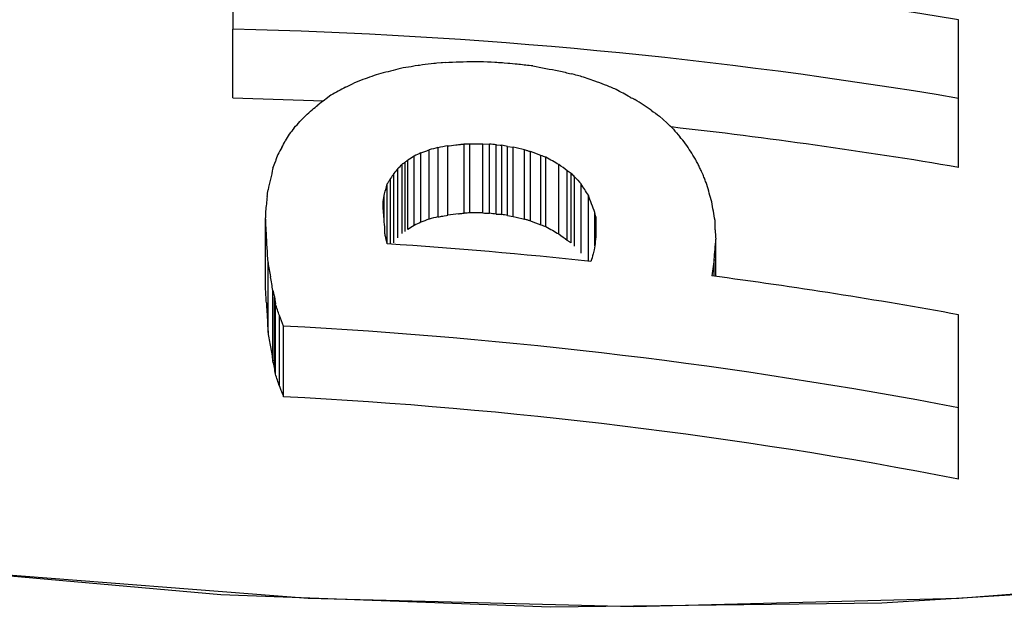
# Model space of a CAD drawing. Extents: x -5670 to 1729, y -1730 to 1294.
# Drawn here: x 892 to 899, y 1168 to 1172 of the extents above; entities that cross this region are included whole.
import ezdxf

# ---------------------------------------------------------------- set-up
doc = ezdxf.new("R2010")
doc.units = 0

msp = doc.modelspace()

# ---------------------------------------------------------------- linework, layer by layer
at = {"color": 7, "linetype": 'Continuous'}
for p, q in [((893.3052, 1172.2857), (893.3052, 1171.7583)), ((898.4339, 1171.2696), (898.4339, 1171.8258)), ((893.3052, 1171.2734), (893.3052, 1171.7583)), ((895.8638, 1171.3916), (895.783, 1171.4193)), ((893.3052, 1171.2734), (893.9465, 1171.2534)), ((898.4339, 1170.782), (898.4339, 1171.2696)), ((896.3721, 1171.0972), (896.3201, 1171.143)), ((894.6914, 1170.416), (894.6914, 1170.9057)), ((894.755, 1170.432), (894.755, 1170.9212)), ((894.8242, 1170.4444), (894.8242, 1170.9339)), ((894.9397, 1170.4585), (894.9397, 1170.9477)), ((894.9802, 1170.4597), (894.9802, 1170.9489)), ((895.0726, 1170.4594), (895.0726, 1170.9484)), ((895.1188, 1170.4573), (895.1188, 1170.9465)), ((895.165, 1170.452), (895.165, 1170.9413)), ((895.2054, 1170.4497), (895.2054, 1170.9389)), ((895.2459, 1170.4408), (895.2459, 1170.9301)), ((895.2863, 1170.4351), (895.2863, 1170.9243)), ((895.3672, 1170.417), (895.3672, 1170.9065)), ((895.4076, 1170.4046), (895.4076, 1170.8941)), ((894.5412, 1170.3431), (894.5412, 1170.8333)), ((894.5875, 1170.3719), (894.5875, 1170.8616)), ((894.6337, 1170.3939), (894.6337, 1170.8836)), ((895.4827, 1170.3762), (895.4827, 1170.8657)), ((895.5173, 1170.3633), (895.5173, 1170.8531)), ((894.4719, 1170.283), (894.4719, 1170.7737)), ((894.5008, 1170.3145), (894.5008, 1170.8049)), ((894.5239, 1170.329), (894.5239, 1170.8192)), ((895.6097, 1170.3114), (895.6097, 1170.8013)), ((895.6675, 1170.2685), (895.6675, 1170.7586)), ((894.42, 1170.2398), (894.42, 1170.7043)), ((894.443, 1170.2482), (894.443, 1170.7389)), ((895.6963, 1170.2484), (895.6963, 1170.7389)), ((895.7195, 1170.2251), (895.7195, 1170.7157)), ((894.3968, 1170.2413), (894.3968, 1170.6661)), ((895.7657, 1170.1748), (895.7657, 1170.6657)), ((894.3737, 1170.4134), (894.3737, 1170.5841)), ((895.8176, 1170.119), (895.8176, 1170.5848)), ((894.368, 1170.4954), (894.368, 1170.5398)), ((894.3737, 1170.4134), (894.368, 1170.4954)), ((893.5363, 1170.4723), (893.5363, 1170.4244)), ((893.5363, 1169.9311), (893.5363, 1170.4244)), ((895.8638, 1170.2265), (895.8638, 1170.4623)), ((895.8696, 1170.4313), (895.8696, 1170.2894)), ((896.7128, 1170.3414), (896.7128, 1170.407)), ((894.3795, 1170.3135), (894.3795, 1170.3447)), ((896.7186, 1170.011), (896.7186, 1170.2751)), ((896.7071, 1170.1316), (896.6897, 1170.0148)), ((896.7071, 1170.0124), (896.7071, 1170.1316)), ((893.5536, 1169.6145), (893.5536, 1170.1101)), ((893.5883, 1169.4135), (893.5883, 1169.9106)), ((893.5998, 1169.3675), (893.5998, 1169.8648)), ((893.6056, 1169.3207), (893.6056, 1169.8186)), ((893.6345, 1169.2356), (893.6345, 1169.7339)), ((898.4339, 1169.0826), (898.4339, 1169.7404)), ((893.6634, 1169.1608), (893.6634, 1169.6598)), ((898.4339, 1168.579), (898.4339, 1169.0826))]:
    msp.add_line(p, q, dxfattribs=at)
for points in [[(881.4426, 1172.4371), (881.6235, 1171.6935), (882.1617, 1170.9673), (883.0441, 1170.277), (884.2489, 1169.6402), (885.7463, 1169.0723), (887.4996, 1168.5874), (889.4655, 1168.1971), (891.5957, 1167.9112), (893.8377, 1167.7369), (896.1363, 1167.6783), (898.4349, 1167.7369), (900.6769, 1167.9112), (902.8071, 1168.1971), (904.7731, 1168.5874), (906.5263, 1169.0723), (908.0238, 1169.6402), (909.2285, 1170.277), (910.1109, 1170.9673), (910.6491, 1171.6935), (910.83, 1172.4381)], [(894.8069, 1171.5221), (894.7867, 1171.5206), (894.7766, 1171.5197), (894.7462, 1171.5175), (894.7362, 1171.5166), (894.726, 1171.5159)], [(895.1188, 1171.5259), (895.1051, 1171.5261), (895.0777, 1171.5271), (895.0639, 1171.5273), (895.0502, 1171.5278), (895.0365, 1171.528), (895.0228, 1171.5285), (895.009, 1171.5287)], [(895.2227, 1171.5192), (895.2097, 1171.5202), (895.1967, 1171.5209), (895.1837, 1171.5218), (895.1708, 1171.5225), (895.1578, 1171.5235), (895.1318, 1171.5249), (895.1188, 1171.5259)], [(895.3267, 1171.5092), (895.3137, 1171.5104), (895.3008, 1171.5118), (895.2617, 1171.5154), (895.2487, 1171.5168), (895.2227, 1171.5192)], [(894.6452, 1171.5066), (894.625, 1171.5032), (894.6149, 1171.5018), (894.5947, 1171.4985), (894.5845, 1171.497), (894.5643, 1171.4937)], [(895.4249, 1171.4987), (895.4126, 1171.5001), (895.4004, 1171.5013), (895.3881, 1171.5027), (895.3758, 1171.5039), (895.3635, 1171.5054), (895.3512, 1171.5066), (895.339, 1171.508), (895.3267, 1171.5092)], [(894.2236, 1171.4024), (894.2077, 1171.3962), (894.1997, 1171.3928), (894.1839, 1171.3866), (894.176, 1171.3833), (894.16, 1171.3771)], [(895.9389, 1171.3635), (895.9202, 1171.3707), (895.9107, 1171.374), (895.892, 1171.3812), (895.8826, 1171.3845), (895.8638, 1171.3916)], [(893.9983, 1171.292), (893.9637, 1171.2662), (893.9521, 1171.2574), (893.929, 1171.2402), (893.9174, 1171.2314), (893.9059, 1171.2228)], [(896.2624, 1171.1852), (896.2479, 1171.1947), (896.2335, 1171.2045), (896.219, 1171.214), (896.2046, 1171.2238), (896.1902, 1171.2333), (896.1757, 1171.2431), (896.1613, 1171.2526), (896.1468, 1171.2624)], [(894.8242, 1170.9339), (894.8336, 1170.9348), (894.8805, 1170.9408), (894.89, 1170.9417), (894.8993, 1170.9429)], [(894.8993, 1170.9429), (894.9044, 1170.9437), (894.9145, 1170.9446), (894.9195, 1170.9453), (894.9246, 1170.9458), (894.9297, 1170.9465), (894.9347, 1170.947), (894.9397, 1170.9477)], [(894.9802, 1170.9489), (895.0148, 1170.9489), (895.0264, 1170.9487), (895.0495, 1170.9487), (895.061, 1170.9484), (895.0726, 1170.9484)], [(895.0726, 1170.9484), (895.1188, 1170.9465)], [(895.165, 1170.9413), (895.17, 1170.9408), (895.1953, 1170.9396), (895.2004, 1170.9391), (895.2054, 1170.9389)], [(895.2459, 1170.9301), (895.2863, 1170.9243)], [(895.3672, 1170.9065), (895.3722, 1170.905), (895.3772, 1170.9034), (895.3823, 1170.9019), (895.3874, 1170.9003), (895.3924, 1170.8988), (895.3975, 1170.8972), (895.4025, 1170.8957), (895.4076, 1170.8941)], [(894.5008, 1170.8049), (894.5037, 1170.8066), (894.5066, 1170.8085), (894.5095, 1170.8101), (894.5124, 1170.812), (894.5152, 1170.8137), (894.5181, 1170.8156), (894.521, 1170.8173), (894.5239, 1170.8192)], [(896.632, 1170.7214), (896.6284, 1170.7291), (896.6175, 1170.7517), (896.614, 1170.7594), (896.6103, 1170.767), (896.6067, 1170.7746), (896.6031, 1170.782)], [(894.3968, 1170.6661), (894.3997, 1170.6709), (894.4026, 1170.6757), (894.4055, 1170.6804), (894.4084, 1170.6852), (894.4113, 1170.69), (894.4142, 1170.6947), (894.4171, 1170.6995), (894.42, 1170.7043)], [(896.6551, 1170.6604), (896.6522, 1170.668), (896.6493, 1170.6757), (896.6464, 1170.6833), (896.6435, 1170.6909), (896.6407, 1170.6986), (896.6377, 1170.7062), (896.6349, 1170.7138), (896.632, 1170.7214)], [(894.3737, 1170.5841), (894.3766, 1170.5944), (894.3795, 1170.6046), (894.3824, 1170.6149), (894.3853, 1170.6251), (894.3882, 1170.6354), (894.3911, 1170.6456), (894.394, 1170.6559), (894.3968, 1170.6661)], [(894.368, 1170.5398), (894.3737, 1170.5841)], [(894.755, 1170.432), (894.7636, 1170.4334), (894.7722, 1170.4351), (894.7809, 1170.4365), (894.7896, 1170.4382), (894.7982, 1170.4396), (894.8156, 1170.443), (894.8242, 1170.4444)], [(894.8993, 1170.4537), (894.9044, 1170.4544), (894.9094, 1170.4549), (894.9145, 1170.4556), (894.9246, 1170.4566), (894.9297, 1170.4573), (894.9347, 1170.4578), (894.9397, 1170.4585)], [(895.165, 1170.452), (895.1751, 1170.4516), (895.1802, 1170.4511), (895.2004, 1170.4501), (895.2054, 1170.4497)], [(895.2459, 1170.4408), (895.2863, 1170.4351)], [(895.3672, 1170.417), (895.3722, 1170.4156), (895.3772, 1170.4139), (895.3823, 1170.4125), (895.3874, 1170.4108), (895.3924, 1170.4094), (895.3975, 1170.4077), (895.4025, 1170.4063), (895.4076, 1170.4046)], [(894.3968, 1170.2413), (894.3954, 1170.247), (894.3911, 1170.2637), (894.3896, 1170.2694), (894.3882, 1170.2749), (894.3867, 1170.2804), (894.3853, 1170.2861)], [(895.6675, 1170.2685), (895.6711, 1170.2658), (895.6747, 1170.2634), (895.6783, 1170.2608), (895.6819, 1170.2584), (895.6855, 1170.2558), (895.6927, 1170.251), (895.6963, 1170.2484)], [(895.8638, 1170.2265), (895.8581, 1170.1984), (895.8523, 1170.1702)], [(908.9489, 1169.9123), (907.9517, 1169.4736), (906.3258, 1168.9264), (904.4611, 1168.466), (902.4012, 1168.1031), (900.1945, 1167.8464), (897.8927, 1167.7016), (895.5497, 1167.6726), (893.2205, 1167.7598), (890.9596, 1167.961), (888.82, 1168.2717), (886.852, 1168.6846), (885.1015, 1169.1898), (883.6097, 1169.7759), (883.4642, 1169.8441)], [(893.5883, 1169.9106), (893.5897, 1169.9049), (893.5955, 1169.882), (893.597, 1169.8763), (893.5998, 1169.8648)], [(893.5998, 1169.8648), (893.6012, 1169.8534), (893.602, 1169.8476), (893.6056, 1169.8186)], [(893.5421, 1169.8243), (893.5435, 1169.7981), (893.545, 1169.7721), (893.5493, 1169.6934), (893.5508, 1169.6672), (893.5536, 1169.6145)], [(893.571, 1169.5127), (893.5753, 1169.4879), (893.5775, 1169.4755), (893.5818, 1169.4507), (893.584, 1169.4383), (893.5883, 1169.4135)], [(893.6345, 1169.2356), (893.6453, 1169.2075), (893.6489, 1169.1982), (893.6561, 1169.1794), (893.6598, 1169.1701), (893.6634, 1169.1608)]]:
    msp.add_lwpolyline(points, dxfattribs=at)
for centre, radius, start, end in [((892.6648, 1136.317), 35.9744, 80.77169, 88.97984), ((892.4857, 1136.0056), 35.7622, 80.4256, 88.68682), ((895.4972, 1153.6847), 17.8507, 91.56716, 92.21626), ((902.052, 1137.6805), 34.6331, 102.73056, 102.84816), ((894.9443, 1169.671), 1.8664, 104.11161, 106.31516), ((894.8679, 1169.4602), 2.0561, 98.48959, 100.61198), ((894.9518, 1169.1977), 2.3291, 95.56195, 97.56344), ((918.1944, 1293.5678), 124.1746, 259.434058, 259.520801), ((906.755, 1217.2808), 47.1526, 256.32789, 256.43617), ((896.4822, 1165.1001), 6.6948, 108.56586, 109.71709), ((895.0054, 1168.7906), 2.7413, 73.5222, 75.40111), ((902.0292, 1156.6418), 16.707, 118.32465, 118.73041), ((888.3229, 1183.0882), 13.0852, 296.21068, 296.49291), ((893.5443, 1165.5042), 6.3298, 67.03488, 67.77064), ((893.6409, 1166.9089), 5.0197, 60.50645, 61.78658), ((898.1524, 1175.7221), 4.8899, 245.34063, 245.78632), ((886.9592, 1178.8322), 10.3016, 311.75323, 312.09855), ((889.9477, 1175.8478), 6.0875, 310.05839, 310.55791), ((900.9018, 1177.4743), 7.8152, 233.58405, 234.10847), ((889.0294, 1175.3702), 6.383, 317.54023, 318.08037), ((897.4415, 1167.5577), 5.0994, 135.26108, 135.90989), ((895.1546, 1169.9235), 1.8165, 141.22348, 143.00534), ((890.4822, 1165.1074), 8.4005, 45.03815, 45.48171), ((892.3464, 1134.8189), 36.4747, 80.39248, 83.61568), ((920.5286, 1192.1423), 32.0333, 221.17828, 221.30361), ((891.6657, 1171.9192), 2.2225, 333.3333, 334.69405), ((895.4617, 1169.9152), 2.0745, 147.93188, 149.46556), ((892.1037, 1167.4155), 5.6441, 38.7577, 39.40937), ((895.454, 1169.8042), 2.1205, 148.19678, 149.70817), ((894.0944, 1172.3745), 1.5854, 289.88386, 292.11982), ((894.9538, 1169.968), 0.9738, 101.78249, 105.63143), ((895.1057, 1169.1951), 1.7614, 99.19443, 101.48468), ((894.9432, 1171.5171), 0.5694, 269.64962, 273.72471), ((892.2524, 1145.4969), 25.6105, 83.4699, 83.57391), ((895.0526, 1170.1419), 0.8115, 76.22577, 79.14646), ((893.801, 1164.0141), 7.0681, 77.19805, 77.86954), ((894.5941, 1168.6271), 2.4085, 68.34958, 70.25952), ((889.4398, 1166.3092), 8.4525, 32.86297, 33.29307), ((891.5487, 1167.8109), 5.8673, 31.07089, 31.72005), ((892.148, 1171.329), 1.5429, 338.98072, 340.85669), ((895.3158, 1170.2673), 1.7982, 160.28748, 161.99739), ((894.3913, 1170.9998), 0.2241, 306.28791, 311.98901), ((896.4581, 1167.7602), 3.6219, 121.09585, 121.95423), ((905.5785, 1147.7743), 25.5701, 115.34289, 115.45747), ((895.3093, 1170.3367), 0.5566, 68.05603, 71.85112), ((893.0111, 1166.2663), 5.2268, 60.18626, 61.34759), ((893.7516, 1169.1893), 3.2693, 29.69736, 30.30528), ((1018.1339, 1142.5171), 127.7113, 167.216475, 167.286881), ((897.3199, 1168.3791), 3.7209, 139.94269, 140.63944), ((893.8023, 1171.4211), 0.9314, 315.96464, 318.58025), ((891.1995, 1164.7723), 7.4699, 53.26366, 53.81449), ((895.3885, 1170.321), 0.519, 53.62042, 57.4832), ((894.8331, 1170.0383), 1.9199, 22.79171, 23.66665), ((895.0897, 1170.2824), 0.7915, 144.78271, 147.79158), ((895.3341, 1170.3534), 0.529, 43.22844, 46.77156), ((898.4885, 1173.2241), 3.7362, 222.17288, 223.21756), ((887.3196, 1171.3581), 6.2773, 352.8341, 353.27036), ((880.7351, 1160.9428), 17.9012, 32.58999, 32.89755), ((852.3552, 1158.0757), 46.0527, 15.70041, 15.85885), ((903.0975, 1169.4484), 9.6159, 173.2715, 173.88765), ((863.0427, 1158.1605), 35.0508, 20.54667, 20.76075), ((791.8499, 1151.9468), 106.4755, 9.984124, 10.055649), ((858.8538, 1168.4812), 34.7369, 3.03158, 3.20684), ((874.461, 1168.7022), 19.9861, 4.71426, 4.9118), ((895.1311, 1169.1843), 1.3079, 109.64656, 112.35712), ((894.9544, 1169.5043), 0.9489, 102.13368, 106.09052), ((895.1096, 1168.4474), 2.0173, 95.98309, 98.1326), ((894.977, 1169.8818), 0.5778, 89.67939, 93.69494), ((895.0187, 1167.4724), 2.9876, 88.96619, 90.73809), ((895.1998, 1172.6993), 2.2434, 266.74991, 267.93095), ((892.1236, 1143.8734), 26.7521, 83.47212, 83.57169), ((895.0526, 1169.6526), 0.8115, 76.22577, 79.14646), ((909.2675, 1232.6554), 63.7718, 257.335641, 257.410112), ((896.2962, 1172.6432), 2.4085, 248.34958, 250.25952), ((892.2207, 1169.7667), 3.709, 10.32289, 10.80996), ((895.2121, 1169.3189), 1.2244, 120.6767, 123.22782), ((905.5785, 1147.2846), 25.5701, 115.34289, 115.45747), ((897.6747, 1176.2194), 6.2408, 249.43664, 249.77583), ((911.2891, 1198.308), 32.0883, 240.55984, 240.74921), ((927.9854, 1173.0359), 31.3884, 184.92458, 185.04603), ((738.9818, 1161.6272), 154.8044, 3.141253, 3.218408), ((892.1206, 1169.8229), 2.3116, 11.56021, 12.25476), ((917.355, 1199.5165), 36.4115, 233.32978, 233.44301), ((901.4524, 1169.7449), 5.6093, 174.42895, 175.07458), ((895.0698, 1170.368), 1.6515, 354.22028, 356.77606), ((892.1166, 1135.4538), 34.8621, 83.87719, 86.24974), ((865.7111, 1172.7235), 31.1041, 355.21997, 355.34953), ((899.2038, 1169.0512), 3.5334, 161.53675, 162.44331), ((908.2702, 1172.5832), 14.9229, 189.53912, 189.93292), ((884.6751, 1168.3967), 9.0408, 9.63974, 10.27332), ((892.0849, 1135.066), 35.2508, 79.62376, 82.49393), ((845.5474, 1167.2799), 48.062, 3.03461, 3.16213), ((867.9833, 1161.02), 27.0908, 18.76299, 18.95215), ((887.9621, 1167.4843), 6.1022, 20.88587, 21.63292), ((891.8605, 1134.7564), 34.9499, 79.15909, 87.04308), ((940.3776, 1177.5397), 47.49, 189.60661, 189.73121), ((884.1687, 1167.0219), 9.7184, 13.96621, 14.24593), ((890.5029, 1168.9606), 3.1235, 6.62118, 7.48492), ((818.8184, 1143.8729), 78.9982, 18.726731, 18.791927), ((891.892, 1134.7835), 34.4229, 79.04457, 87.05038)]:
    msp.add_arc(centre, radius, start, end, dxfattribs=at)

doc.saveas('drawing.dxf')
